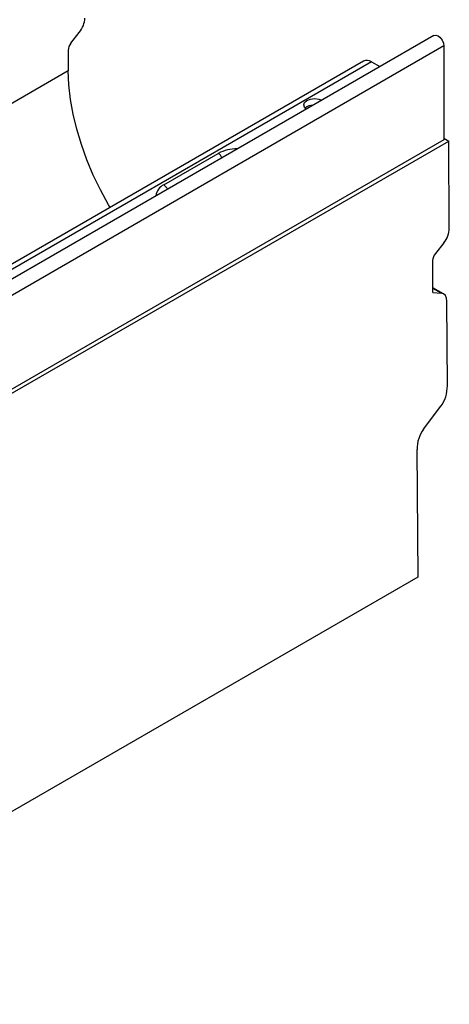
# Model space of a CAD drawing. Units: millimetres. Extents: x 56 to 3304, y 56 to 2320.
# Drawn here: x 2955 to 3064, y 1856 to 2106 of the extents above; entities that cross this region are included whole.
import ezdxf

# ---------------------------------------------------------------- set-up
doc = ezdxf.new("R2010")
doc.units = ezdxf.units.MM
doc.header["$LTSCALE"] = 8
doc.layers.add('HAURATON_PRODUCT_CONTOUR', color=7, linetype='Continuous', lineweight=25)

msp = doc.modelspace()

# ---------------------------------------------------------------- linework, layer by layer
at = {"layer": 'HAURATON_PRODUCT_CONTOUR'}
for p, q in [((3059.63, 2101.57), (2884.43, 2000.43)), ((2967.75, 2099.63), (2969.86, 2102.27)), ((3062.16, 2098.89), (2357.17, 1691.91)), ((2967.05, 2097.8), (2967.08, 2092.56)), ((3062.16, 2098.89), (3062.16, 2075.13)), ((3041.85, 2095.04), (2336.86, 1688.07)), ((3043.85, 2094.85), (2338.86, 1687.87)), ((3043.85, 2094.85), (3045.92, 2093.65)), ((2967.08, 2092.56), (2269.87, 1690.07)), ((3062.16, 2075.13), (2357.17, 1668.15)), ((2357.71, 1667.43), (3063.4, 2074.82)), ((3062.16, 2075.54), (3063.4, 2074.82)), ((3063.54, 2052.66), (3063.4, 2074.82)), ((2991.26, 2063.73), (3005.05, 2071.69)), ((3062.14, 2049), (3060.03, 2046.36)), ((3059.38, 2036.47), (3059.33, 2044.53)), ((3062.09, 2036.09), (3059.37, 2037.66)), ((3061.51, 2036.27), (3059.37, 2037.5)), ((3059.38, 2036.47), (3061.51, 2036.27)), ((3063.07, 2012.84), (3062.94, 2034.25)), ((3057.01, 2001.89), (3061.41, 2007.66)), ((3055.36, 1996.7), (3055.55, 1964.38)), ((3055.55, 1964.38), (2351.27, 1557.81))]:
    msp.add_line(p, q, dxfattribs=at)
at = {"layer": 'HAURATON_PRODUCT_CONTOUR', "flags": 128}
for points in [[(3059.63, 2101.57), (3060.11, 2101.66), (3060.68, 2101.46), (3061.24, 2101), (3061.73, 2100.35), (3062.05, 2099.61), (3062.16, 2098.89)], [(2977.68, 2058), (2977.26, 2058.7), (2975.23, 2062.42), (2973.4, 2066.21), (2971.78, 2070.05), (2970.38, 2073.92), (2969.22, 2077.78), (2968.31, 2081.6), (2967.64, 2085.35), (2967.23, 2089.02), (2967.08, 2092.56)], [(3027.33, 2082.92), (3026.88, 2083.36), (3026.69, 2083.97), (3026.91, 2084.58), (3027.51, 2085.09), (3028.4, 2085.44), (3029.45, 2085.56), (3030.51, 2085.45), (3031.27, 2085.2)]]:
    msp.add_lwpolyline(points, dxfattribs=at)
at = {"layer": 'HAURATON_PRODUCT_CONTOUR'}
for centre, radius, start, end in [((3042.67, 2093.21), 2.01, 54.3824, 114.3071), ((3029.2, 2080.63), 3.29, 92.8633, 130.3751), ((3009.69, 2062.83), 10.01, 89.0951, 117.6481), ((3003.81, 2069.75), 2.3, 21.1294, 57.3402), ((2992.59, 2060.69), 3.32, 113.6644, 175.3363), ((2990.02, 2061.79), 2.3, 21.1294, 57.3402)]:
    msp.add_arc(centre, radius, start, end, dxfattribs=at)
for centre, major_axis, ratio, start_param, end_param in [((2968.43, 2104.3), (1.98, 3.48), 0.581398, 4.446968, 5.494166), ((2968.46, 2098.62), (0.99, 1.74), 0.581398, 1.305375, 2.352573), ((3060.71, 2051.03), (1.98, 3.48), 0.581398, 4.446968, 5.494166), ((3060.74, 2045.35), (0.99, 1.74), 0.581398, 1.305375, 2.352573), ((3060.11, 2032.62), (1.98, 3.48), 0.581398, 5.494166, 6.541363), ((3060.24, 2011.21), (1.27, 4.85), 0.520751, 4.035564, 5.187481), ((3058.19, 1998.33), (1.27, 4.85), 0.520751, 0.893971, 2.045888)]:
    msp.add_ellipse(centre, major_axis=major_axis, ratio=ratio, start_param=start_param, end_param=end_param, dxfattribs=at)

doc.saveas('drawing.dxf')
